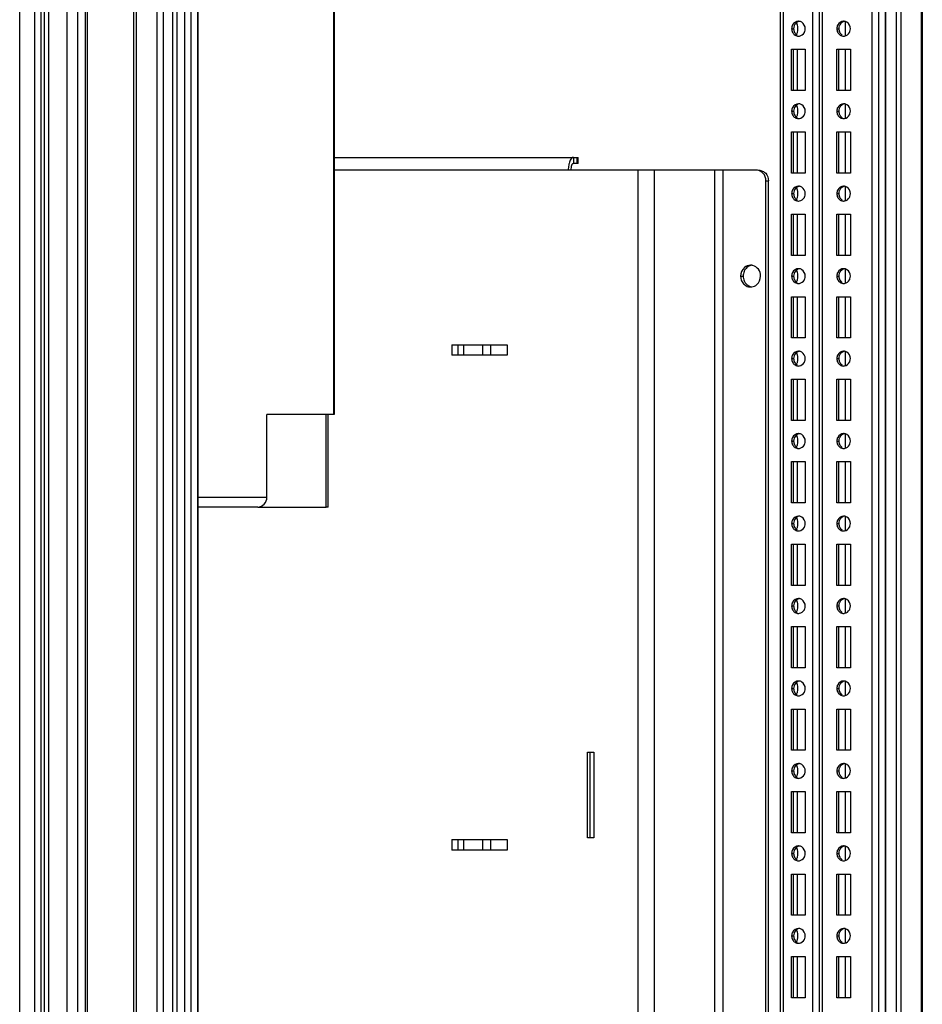
# Paper-space layout '177R0036_1_3' of a CAD drawing. Units: millimetres. Extents: x 0 to 841, y 0 to 594.
# Drawn here: x 255 to 310, y 380 to 440 of the extents above; entities that cross this region are included whole.
import ezdxf

# ---------------------------------------------------------------- set-up
doc = ezdxf.new("R2010")
doc.units = ezdxf.units.MM
doc.header["$LTSCALE"] = 46.255
doc.layers.get('0').update_dxf_attribs({"linetype": 'CONTINUOUS'})
for name, color, linetype in [('0004___ALL_AXES_PRT', 7, 'CONTINUOUS'), ('00_POST_01', 7, 'CONTINUOUS'), ('AXIS', 7, 'CONTINUOUS')]:
    doc.layers.add(name, color=color, linetype=linetype)

psp = doc.layouts.new('177R0036_1_3')

# ---------------------------------------------------------------- linework, layer by layer
at = {"color": 7, "linetype": 'CONTINUOUS'}
for p, q in [((308.121, 97.834), (308.121, 496.234)), ((273.97, 446.134), (273.97, 416.134)), ((274.02, 446.134), (274.02, 416.134)), ((305.017, 439.084), (305.017, 439.984)), ((301.88, 435.784), (301.88, 438.284)), ((302.118, 435.784), (302.118, 438.284)), ((304.616, 435.784), (304.616, 438.284)), ((305.017, 435.784), (305.017, 438.284)), ((305.017, 434.084), (305.017, 434.984)), ((301.88, 430.784), (301.88, 433.284)), ((302.118, 430.784), (302.118, 433.284)), ((304.616, 430.784), (304.616, 433.284)), ((305.017, 430.784), (305.017, 433.284)), ((288.522, 431.734), (288.522, 431.354)), ((288.762, 431.354), (288.762, 431.734)), ((288.816, 431.354), (288.816, 431.734)), ((288.816, 431.354), (288.522, 431.354)), ((300.203, 430.314), (300.356, 430.314)), ((300.356, 178.331), (300.356, 430.314)), ((305.017, 429.084), (305.017, 429.984)), ((301.88, 425.784), (301.88, 428.284)), ((302.118, 425.784), (302.118, 428.284)), ((304.616, 425.784), (304.616, 428.284)), ((305.017, 425.784), (305.017, 428.284)), ((305.017, 424.084), (305.017, 424.984)), ((301.88, 420.784), (301.88, 423.284)), ((302.118, 420.784), (302.118, 423.284)), ((304.616, 420.784), (304.616, 423.284)), ((305.017, 420.784), (305.017, 423.284)), ((305.017, 419.084), (305.017, 419.984)), ((301.88, 415.784), (301.88, 418.284)), ((302.118, 415.784), (302.118, 418.284)), ((304.616, 415.784), (304.616, 418.284)), ((305.017, 415.784), (305.017, 418.284)), ((269.943, 411.134), (269.943, 416.134)), ((274.02, 416.134), (269.943, 416.134)), ((273.661, 410.534), (273.661, 416.134)), ((305.017, 414.084), (305.017, 414.984)), ((301.88, 410.784), (301.88, 413.284)), ((302.118, 410.784), (302.118, 413.284)), ((304.616, 410.784), (304.616, 413.284)), ((305.017, 410.784), (305.017, 413.284)), ((265.776, 411.134), (269.943, 411.134)), ((269.393, 410.534), (265.776, 410.534)), ((273.661, 410.534), (273.54, 410.534)), ((305.017, 409.084), (305.017, 409.984)), ((301.88, 405.784), (301.88, 408.284)), ((302.118, 405.784), (302.118, 408.284)), ((304.616, 405.784), (304.616, 408.284)), ((305.017, 405.784), (305.017, 408.284)), ((305.017, 404.084), (305.017, 404.984)), ((301.759, 404.534), (301.88, 404.534)), ((304.496, 404.534), (304.616, 404.534)), ((301.88, 400.784), (301.88, 403.284)), ((302.118, 400.784), (302.118, 403.284)), ((304.616, 400.784), (304.616, 403.284)), ((305.017, 400.784), (305.017, 403.284)), ((305.017, 399.084), (305.017, 399.984)), ((301.759, 399.534), (301.88, 399.534)), ((304.496, 399.534), (304.616, 399.534)), ((301.88, 395.784), (301.88, 398.284)), ((302.118, 395.784), (302.118, 398.284)), ((304.616, 395.784), (304.616, 398.284)), ((305.017, 395.784), (305.017, 398.284)), ((289.542, 390.472), (289.542, 395.672)), ((305.017, 394.084), (305.017, 394.984)), ((301.759, 394.534), (301.88, 394.534)), ((304.496, 394.534), (304.616, 394.534)), ((301.88, 390.784), (301.88, 393.284)), ((302.118, 390.784), (302.118, 393.284)), ((304.616, 390.784), (304.616, 393.284)), ((305.017, 390.784), (305.017, 393.284)), ((305.017, 389.084), (305.017, 389.984)), ((301.759, 389.534), (301.88, 389.534)), ((304.496, 389.534), (304.616, 389.534)), ((301.88, 385.784), (301.88, 388.284)), ((302.118, 385.784), (302.118, 388.284)), ((304.616, 385.784), (304.616, 388.284)), ((305.017, 385.784), (305.017, 388.284)), ((301.759, 384.534), (301.88, 384.534)), ((304.496, 384.534), (304.616, 384.534)), ((305.017, 384.084), (305.017, 384.984)), ((301.88, 380.784), (301.88, 383.284)), ((302.118, 380.784), (302.118, 383.284)), ((304.616, 380.784), (304.616, 383.284)), ((305.017, 380.784), (305.017, 383.284))]:
    psp.add_line(p, q, dxfattribs=at)
at = {"color": 3, "linetype": 'CONTINUOUS'}
for p, q in [((308.396, 97.834), (308.396, 496.234)), ((309.639, 97.834), (309.639, 496.234)), ((309.681, 496.234), (309.681, 97.834)), ((307.044, 102.634), (307.044, 491.434)), ((307.445, 102.634), (307.445, 491.434)), ((307.47, 102.634), (307.47, 491.434)), ((301.076, 108.284), (301.076, 488.234)), ((301.256, 108.284), (301.256, 488.234)), ((303.051, 108.284), (303.051, 488.234)), ((303.446, 105.834), (303.446, 488.234)), ((303.626, 105.834), (303.626, 488.234)), ((306.649, 105.834), (306.649, 488.234)), ((301.759, 435.784), (301.759, 438.284)), ((301.759, 438.284), (302.584, 438.284)), ((302.584, 438.284), (302.584, 435.784)), ((304.496, 435.784), (304.496, 438.284)), ((304.496, 438.284), (305.32, 438.284)), ((305.32, 438.284), (305.32, 435.784)), ((302.584, 435.784), (301.759, 435.784)), ((305.32, 435.784), (304.496, 435.784)), ((301.759, 430.784), (301.759, 433.284)), ((301.759, 433.284), (302.584, 433.284)), ((302.584, 433.284), (302.584, 430.784)), ((304.496, 430.784), (304.496, 433.284)), ((304.496, 433.284), (305.32, 433.284)), ((305.32, 433.284), (305.32, 430.784)), ((274.02, 431.734), (288.816, 431.734)), ((288.217, 430.964), (274.02, 430.964)), ((299.617, 430.954), (288.217, 430.954)), ((292.449, 354.55), (292.449, 430.954)), ((293.45, 177.691), (293.45, 430.954)), ((297.083, 430.954), (297.083, 177.691)), ((297.583, 430.954), (297.583, 177.691)), ((302.584, 430.784), (301.759, 430.784)), ((305.32, 430.784), (304.496, 430.784)), ((300.203, 178.331), (300.203, 430.314)), ((301.759, 425.784), (301.759, 428.284)), ((301.759, 428.284), (302.584, 428.284)), ((302.584, 428.284), (302.584, 425.784)), ((304.496, 425.784), (304.496, 428.284)), ((304.496, 428.284), (305.32, 428.284)), ((305.32, 428.284), (305.32, 425.784)), ((302.584, 425.784), (301.759, 425.784)), ((305.32, 425.784), (304.496, 425.784)), ((301.759, 420.784), (301.759, 423.284)), ((301.759, 423.284), (302.584, 423.284)), ((302.584, 423.284), (302.584, 420.784)), ((304.496, 420.784), (304.496, 423.284)), ((304.496, 423.284), (305.32, 423.284)), ((305.32, 423.284), (305.32, 420.784)), ((281.157, 420.368), (281.157, 419.734)), ((281.157, 420.368), (284.503, 420.368)), ((281.544, 419.734), (281.544, 420.368)), ((281.874, 419.734), (281.874, 420.368)), ((283.037, 419.734), (283.037, 420.368)), ((283.513, 419.734), (283.513, 420.368)), ((284.503, 420.368), (284.503, 419.734)), ((302.584, 420.784), (301.759, 420.784)), ((305.32, 420.784), (304.496, 420.784)), ((284.503, 419.734), (281.157, 419.734)), ((301.759, 415.784), (301.759, 418.284)), ((301.759, 418.284), (302.584, 418.284)), ((302.584, 418.284), (302.584, 415.784)), ((304.496, 415.784), (304.496, 418.284)), ((304.496, 418.284), (305.32, 418.284)), ((305.32, 418.284), (305.32, 415.784)), ((273.54, 410.534), (273.54, 416.134)), ((302.584, 415.784), (301.759, 415.784)), ((305.32, 415.784), (304.496, 415.784)), ((301.759, 410.784), (301.759, 413.284)), ((301.759, 413.284), (302.584, 413.284)), ((302.584, 413.284), (302.584, 410.784)), ((304.496, 410.784), (304.496, 413.284)), ((304.496, 413.284), (305.32, 413.284)), ((305.32, 413.284), (305.32, 410.784)), ((302.584, 410.784), (301.759, 410.784)), ((305.32, 410.784), (304.496, 410.784)), ((269.393, 410.534), (273.54, 410.534)), ((301.759, 405.784), (301.759, 408.284)), ((301.759, 408.284), (302.584, 408.284)), ((302.584, 408.284), (302.584, 405.784)), ((304.496, 405.784), (304.496, 408.284)), ((304.496, 408.284), (305.32, 408.284)), ((305.32, 408.284), (305.32, 405.784)), ((302.584, 405.784), (301.759, 405.784)), ((305.32, 405.784), (304.496, 405.784)), ((301.759, 400.784), (301.759, 403.284)), ((301.759, 403.284), (302.584, 403.284)), ((302.584, 403.284), (302.584, 400.784)), ((304.496, 400.784), (304.496, 403.284)), ((304.496, 403.284), (305.32, 403.284)), ((305.32, 403.284), (305.32, 400.784)), ((302.584, 400.784), (301.759, 400.784)), ((305.32, 400.784), (304.496, 400.784)), ((301.759, 395.784), (301.759, 398.284)), ((301.759, 398.284), (302.584, 398.284)), ((302.584, 398.284), (302.584, 395.784)), ((304.496, 395.784), (304.496, 398.284)), ((304.496, 398.284), (305.32, 398.284)), ((305.32, 398.284), (305.32, 395.784)), ((289.39, 390.472), (289.39, 395.672)), ((289.39, 395.672), (289.756, 395.672)), ((289.756, 395.672), (289.756, 390.472)), ((302.584, 395.784), (301.759, 395.784)), ((305.32, 395.784), (304.496, 395.784)), ((301.759, 390.784), (301.759, 393.284)), ((301.759, 393.284), (302.584, 393.284)), ((302.584, 393.284), (302.584, 390.784)), ((304.496, 390.784), (304.496, 393.284)), ((304.496, 393.284), (305.32, 393.284)), ((305.32, 393.284), (305.32, 390.784)), ((289.756, 390.472), (289.39, 390.472)), ((302.584, 390.784), (301.759, 390.784)), ((305.32, 390.784), (304.496, 390.784)), ((281.157, 390.368), (281.157, 389.734)), ((281.157, 390.368), (284.503, 390.368)), ((281.544, 389.734), (281.544, 390.368)), ((281.874, 389.734), (281.874, 390.368)), ((283.037, 389.734), (283.037, 390.368)), ((283.513, 389.734), (283.513, 390.368)), ((284.503, 390.368), (284.503, 389.734)), ((284.503, 389.734), (281.157, 389.734)), ((301.759, 385.784), (301.759, 388.284)), ((301.759, 388.284), (302.584, 388.284)), ((302.584, 388.284), (302.584, 385.784)), ((304.496, 385.784), (304.496, 388.284)), ((304.496, 388.284), (305.32, 388.284)), ((305.32, 388.284), (305.32, 385.784)), ((302.584, 385.784), (301.759, 385.784)), ((305.32, 385.784), (304.496, 385.784)), ((301.759, 380.784), (301.759, 383.284)), ((301.759, 383.284), (302.584, 383.284)), ((302.584, 383.284), (302.584, 380.784)), ((304.496, 380.784), (304.496, 383.284)), ((304.496, 383.284), (305.32, 383.284)), ((305.32, 383.284), (305.32, 380.784)), ((302.584, 380.784), (301.759, 380.784)), ((305.32, 380.784), (304.496, 380.784))]:
    psp.add_line(p, q, dxfattribs=at)
for centre, radius, start, end in [((289.682, 431.025), 1.462, 166.70582, 170.5412), ((299.614, 430.402), 0.553, 65.70797, 74.13519), ((302.172, 404.609), 0.375, 80.47546, 89.96887), ((302.17, 404.597), 0.387, 72.44933, 80.48772), ((302.167, 404.589), 0.396, 57.80642, 72.4413), ((304.908, 404.609), 0.375, 80.47546, 89.96887), ((304.906, 404.597), 0.387, 72.44933, 80.48772), ((304.903, 404.589), 0.396, 57.80642, 72.4413), ((302.116, 404.527), 0.467, 332.25249, 339.97417), ((304.852, 404.527), 0.467, 332.25249, 339.97417), ((302.172, 404.459), 0.375, 270.03113, 279.52454), ((304.908, 404.459), 0.375, 270.03113, 279.52454), ((302.172, 399.609), 0.375, 80.47546, 89.96887), ((302.17, 399.597), 0.387, 72.44933, 80.48772), ((302.167, 399.589), 0.396, 57.80642, 72.4413), ((304.908, 399.609), 0.375, 80.47546, 89.96887), ((304.906, 399.597), 0.387, 72.44933, 80.48772), ((304.903, 399.589), 0.396, 57.80642, 72.4413), ((302.116, 399.527), 0.467, 332.25249, 339.97417), ((304.852, 399.527), 0.467, 332.25249, 339.97417), ((302.172, 399.459), 0.375, 270.03113, 279.52454), ((304.908, 399.459), 0.375, 270.03113, 279.52454), ((302.172, 394.609), 0.375, 80.47546, 89.96887), ((302.17, 394.597), 0.387, 72.44933, 80.48772), ((302.167, 394.589), 0.396, 57.80642, 72.4413), ((304.908, 394.609), 0.375, 80.47546, 89.96887), ((304.906, 394.597), 0.387, 72.44933, 80.48772), ((304.903, 394.589), 0.396, 57.80642, 72.4413), ((302.172, 394.459), 0.375, 270.03113, 279.52454), ((302.116, 394.527), 0.467, 332.25249, 339.97417), ((304.908, 394.459), 0.375, 270.03113, 279.52454), ((304.852, 394.527), 0.467, 332.25249, 339.97417), ((302.172, 389.609), 0.375, 80.47546, 89.96887), ((302.17, 389.597), 0.387, 72.44933, 80.48772), ((302.167, 389.589), 0.396, 57.80642, 72.4413), ((304.908, 389.609), 0.375, 80.47546, 89.96887), ((304.906, 389.597), 0.387, 72.44933, 80.48772), ((304.903, 389.589), 0.396, 57.80642, 72.4413), ((302.116, 389.527), 0.467, 332.25249, 339.97417), ((304.852, 389.527), 0.467, 332.25249, 339.97417), ((302.172, 389.459), 0.375, 270.03113, 279.52454), ((304.908, 389.459), 0.375, 270.03113, 279.52454), ((302.172, 384.609), 0.375, 80.47546, 89.96887), ((302.17, 384.597), 0.387, 72.44933, 80.48772), ((302.167, 384.589), 0.396, 57.80642, 72.4413), ((304.908, 384.609), 0.375, 80.47546, 89.96887), ((304.906, 384.597), 0.387, 72.44933, 80.48772), ((304.903, 384.589), 0.396, 57.80642, 72.4413), ((302.172, 384.459), 0.375, 270.03113, 279.52454), ((302.116, 384.527), 0.467, 332.25249, 339.97417), ((304.908, 384.459), 0.375, 270.03113, 279.52454), ((304.852, 384.527), 0.467, 332.25249, 339.97417)]:
    psp.add_arc(centre, radius, start, end, dxfattribs=at)
at = {"color": 7, "linetype": 'CONTINUOUS'}
for centre in [(302.348, 404.542), (305.085, 404.542), (302.348, 399.542), (305.085, 399.542), (302.348, 394.542), (305.085, 394.542), (302.348, 389.542), (305.085, 389.542), (302.348, 384.542), (305.085, 384.542)]:
    psp.add_arc(centre, 0.467, 152.25249, 159.97417, dxfattribs=at)
at = {"color": 3, "linetype": 'CONTINUOUS'}
psp.add_open_spline([(288.522, 431.734), (288.501, 431.734), (288.394, 431.703), (288.338, 431.592), (288.306, 431.512)], degree=3, knots=[0, 0, 0, 0, 0.190256, 1, 1, 1, 1], dxfattribs=at)
for points in [[(288.24, 431.265), (288.223, 431.163), (288.215, 431.058), (288.215, 430.954)], [(288.306, 431.512), (288.287, 431.463), (288.272, 431.412), (288.259, 431.361)], [(299.765, 430.933), (299.717, 430.947), (299.667, 430.954), (299.617, 430.954)], [(300.159, 430.559), (300.103, 430.706), (299.984, 430.841), (299.841, 430.906)], [(300.203, 430.314), (300.203, 430.397), (300.188, 430.482), (300.159, 430.559)], [(301.815, 404.759), (301.779, 404.691), (301.759, 404.612), (301.759, 404.534)], [(302.172, 404.984), (302.031, 404.984), (301.88, 404.884), (301.815, 404.759)], [(302.584, 404.534), (302.584, 404.681), (302.502, 404.846), (302.378, 404.924)], [(304.551, 404.759), (304.515, 404.691), (304.496, 404.612), (304.496, 404.534)], [(304.908, 404.984), (304.767, 404.984), (304.617, 404.884), (304.551, 404.759)], [(305.32, 404.534), (305.32, 404.681), (305.239, 404.846), (305.114, 404.924)], [(301.759, 404.534), (301.759, 404.457), (301.779, 404.378), (301.815, 404.309)], [(301.815, 404.309), (301.849, 404.243), (301.903, 404.184), (301.966, 404.145)], [(301.966, 404.145), (302.026, 404.106), (302.1, 404.084), (302.172, 404.084)], [(302.234, 404.089), (302.355, 404.11), (302.472, 404.201), (302.529, 404.309)], [(302.554, 404.367), (302.574, 404.42), (302.584, 404.478), (302.584, 404.534)], [(304.496, 404.534), (304.496, 404.457), (304.515, 404.378), (304.551, 404.309)], [(304.551, 404.309), (304.586, 404.243), (304.639, 404.184), (304.702, 404.145)], [(304.702, 404.145), (304.763, 404.106), (304.837, 404.084), (304.908, 404.084)], [(304.97, 404.089), (305.091, 404.11), (305.208, 404.201), (305.265, 404.309)], [(305.291, 404.367), (305.31, 404.42), (305.32, 404.478), (305.32, 404.534)], [(302.172, 399.984), (302.031, 399.984), (301.88, 399.884), (301.815, 399.759)], [(304.908, 399.984), (304.767, 399.984), (304.617, 399.884), (304.551, 399.759)], [(301.815, 399.759), (301.779, 399.691), (301.759, 399.612), (301.759, 399.534)], [(301.759, 399.534), (301.759, 399.457), (301.779, 399.378), (301.815, 399.309)], [(302.584, 399.534), (302.584, 399.681), (302.502, 399.846), (302.378, 399.924)], [(302.554, 399.367), (302.574, 399.42), (302.584, 399.478), (302.584, 399.534)], [(304.551, 399.759), (304.515, 399.691), (304.496, 399.612), (304.496, 399.534)], [(304.496, 399.534), (304.496, 399.457), (304.515, 399.378), (304.551, 399.309)], [(305.32, 399.534), (305.32, 399.681), (305.239, 399.846), (305.114, 399.924)], [(305.291, 399.367), (305.31, 399.42), (305.32, 399.478), (305.32, 399.534)], [(301.815, 399.309), (301.849, 399.243), (301.903, 399.184), (301.966, 399.145)], [(301.966, 399.145), (302.026, 399.106), (302.1, 399.084), (302.172, 399.084)], [(302.234, 399.089), (302.355, 399.11), (302.472, 399.201), (302.529, 399.309)], [(304.551, 399.309), (304.586, 399.243), (304.639, 399.184), (304.702, 399.145)], [(304.702, 399.145), (304.763, 399.106), (304.837, 399.084), (304.908, 399.084)], [(304.97, 399.089), (305.091, 399.11), (305.208, 399.201), (305.265, 399.309)], [(301.815, 394.759), (301.779, 394.691), (301.759, 394.612), (301.759, 394.534)], [(302.172, 394.984), (302.031, 394.984), (301.88, 394.884), (301.815, 394.759)], [(302.584, 394.534), (302.584, 394.681), (302.502, 394.846), (302.378, 394.924)], [(304.551, 394.759), (304.515, 394.691), (304.496, 394.612), (304.496, 394.534)], [(304.908, 394.984), (304.767, 394.984), (304.617, 394.884), (304.551, 394.759)], [(305.32, 394.534), (305.32, 394.681), (305.239, 394.846), (305.114, 394.924)], [(301.759, 394.534), (301.759, 394.457), (301.779, 394.378), (301.815, 394.309)], [(301.815, 394.309), (301.849, 394.243), (301.903, 394.184), (301.966, 394.145)], [(301.966, 394.145), (302.026, 394.106), (302.1, 394.084), (302.172, 394.084)], [(302.234, 394.089), (302.355, 394.11), (302.472, 394.201), (302.529, 394.309)], [(302.554, 394.367), (302.574, 394.42), (302.584, 394.478), (302.584, 394.534)], [(304.496, 394.534), (304.496, 394.457), (304.515, 394.378), (304.551, 394.309)], [(304.551, 394.309), (304.586, 394.243), (304.639, 394.184), (304.702, 394.145)], [(304.702, 394.145), (304.763, 394.106), (304.837, 394.084), (304.908, 394.084)], [(304.97, 394.089), (305.091, 394.11), (305.208, 394.201), (305.265, 394.309)], [(305.291, 394.367), (305.31, 394.42), (305.32, 394.478), (305.32, 394.534)], [(302.172, 389.984), (302.031, 389.984), (301.88, 389.884), (301.815, 389.759)], [(302.584, 389.534), (302.584, 389.681), (302.502, 389.846), (302.378, 389.924)], [(304.908, 389.984), (304.767, 389.984), (304.617, 389.884), (304.551, 389.759)], [(305.32, 389.534), (305.32, 389.681), (305.239, 389.846), (305.114, 389.924)], [(301.815, 389.759), (301.779, 389.691), (301.759, 389.612), (301.759, 389.534)], [(301.759, 389.534), (301.759, 389.457), (301.779, 389.378), (301.815, 389.309)], [(301.815, 389.309), (301.849, 389.243), (301.903, 389.184), (301.966, 389.145)], [(302.234, 389.089), (302.355, 389.11), (302.472, 389.201), (302.529, 389.309)], [(302.554, 389.367), (302.574, 389.42), (302.584, 389.478), (302.584, 389.534)], [(304.551, 389.759), (304.515, 389.691), (304.496, 389.612), (304.496, 389.534)], [(304.496, 389.534), (304.496, 389.457), (304.515, 389.378), (304.551, 389.309)], [(304.551, 389.309), (304.586, 389.243), (304.639, 389.184), (304.702, 389.145)], [(304.97, 389.089), (305.091, 389.11), (305.208, 389.201), (305.265, 389.309)], [(305.291, 389.367), (305.31, 389.42), (305.32, 389.478), (305.32, 389.534)], [(301.966, 389.145), (302.026, 389.106), (302.1, 389.084), (302.172, 389.084)], [(304.702, 389.145), (304.763, 389.106), (304.837, 389.084), (304.908, 389.084)], [(301.815, 384.759), (301.779, 384.691), (301.759, 384.612), (301.759, 384.534)], [(301.759, 384.534), (301.759, 384.457), (301.779, 384.378), (301.815, 384.309)], [(302.172, 384.984), (302.031, 384.984), (301.88, 384.884), (301.815, 384.759)], [(302.584, 384.534), (302.584, 384.681), (302.502, 384.846), (302.378, 384.924)], [(302.554, 384.367), (302.574, 384.42), (302.584, 384.478), (302.584, 384.534)], [(304.551, 384.759), (304.515, 384.691), (304.496, 384.612), (304.496, 384.534)], [(304.496, 384.534), (304.496, 384.457), (304.515, 384.378), (304.551, 384.309)], [(304.908, 384.984), (304.767, 384.984), (304.617, 384.884), (304.551, 384.759)], [(305.32, 384.534), (305.32, 384.681), (305.239, 384.846), (305.114, 384.924)], [(305.291, 384.367), (305.31, 384.42), (305.32, 384.478), (305.32, 384.534)], [(301.815, 384.309), (301.849, 384.243), (301.903, 384.184), (301.966, 384.145)], [(301.966, 384.145), (302.026, 384.106), (302.1, 384.084), (302.172, 384.084)], [(302.234, 384.089), (302.355, 384.11), (302.472, 384.201), (302.529, 384.309)], [(304.551, 384.309), (304.586, 384.243), (304.639, 384.184), (304.702, 384.145)], [(304.702, 384.145), (304.763, 384.106), (304.837, 384.084), (304.908, 384.084)], [(304.97, 384.089), (305.091, 384.11), (305.208, 384.201), (305.265, 384.309)]]:
    psp.add_open_spline(points, degree=3, dxfattribs=at)
at = {"color": 7, "linetype": 'CONTINUOUS'}
for points in [[(288.381, 431.12), (288.372, 431.065), (288.368, 431.01), (288.368, 430.954)], [(299.769, 430.954), (299.846, 430.954), (299.924, 430.937), (299.994, 430.906)], [(299.994, 430.906), (300.065, 430.873), (300.131, 430.825), (300.184, 430.767)], [(300.184, 430.767), (300.293, 430.648), (300.356, 430.476), (300.356, 430.314)], [(302.23, 404.979), (302.109, 404.959), (301.992, 404.868), (301.935, 404.759)], [(304.967, 404.979), (304.846, 404.959), (304.729, 404.868), (304.671, 404.759)], [(301.91, 404.702), (301.89, 404.649), (301.88, 404.591), (301.88, 404.534)], [(301.88, 404.534), (301.88, 404.457), (301.899, 404.378), (301.935, 404.309)], [(301.935, 404.309), (301.97, 404.243), (302.023, 404.184), (302.086, 404.145)], [(304.646, 404.702), (304.626, 404.649), (304.616, 404.591), (304.616, 404.534)], [(304.616, 404.534), (304.616, 404.457), (304.635, 404.378), (304.671, 404.309)], [(304.671, 404.309), (304.706, 404.243), (304.759, 404.184), (304.822, 404.145)], [(302.23, 399.979), (302.109, 399.959), (301.992, 399.868), (301.935, 399.759)], [(304.967, 399.979), (304.846, 399.959), (304.729, 399.868), (304.671, 399.759)], [(301.91, 399.702), (301.89, 399.649), (301.88, 399.591), (301.88, 399.534)], [(301.88, 399.534), (301.88, 399.457), (301.899, 399.378), (301.935, 399.309)], [(304.646, 399.702), (304.626, 399.649), (304.616, 399.591), (304.616, 399.534)], [(304.616, 399.534), (304.616, 399.457), (304.635, 399.378), (304.671, 399.309)], [(301.935, 399.309), (301.97, 399.243), (302.023, 399.184), (302.086, 399.145)], [(304.671, 399.309), (304.706, 399.243), (304.759, 399.184), (304.822, 399.145)], [(301.91, 394.702), (301.89, 394.649), (301.88, 394.591), (301.88, 394.534)], [(302.23, 394.979), (302.109, 394.959), (301.992, 394.868), (301.935, 394.759)], [(304.646, 394.702), (304.626, 394.649), (304.616, 394.591), (304.616, 394.534)], [(304.967, 394.979), (304.846, 394.959), (304.729, 394.868), (304.671, 394.759)], [(301.88, 394.534), (301.88, 394.457), (301.899, 394.378), (301.935, 394.309)], [(301.935, 394.309), (301.97, 394.243), (302.023, 394.184), (302.086, 394.145)], [(304.616, 394.534), (304.616, 394.457), (304.635, 394.378), (304.671, 394.309)], [(304.671, 394.309), (304.706, 394.243), (304.759, 394.184), (304.822, 394.145)], [(302.23, 389.979), (302.109, 389.959), (301.992, 389.868), (301.935, 389.759)], [(304.967, 389.979), (304.846, 389.959), (304.729, 389.868), (304.671, 389.759)], [(301.91, 389.702), (301.89, 389.649), (301.88, 389.591), (301.88, 389.534)], [(301.88, 389.534), (301.88, 389.457), (301.899, 389.378), (301.935, 389.309)], [(301.935, 389.309), (301.97, 389.243), (302.023, 389.184), (302.086, 389.145)], [(304.646, 389.702), (304.626, 389.649), (304.616, 389.591), (304.616, 389.534)], [(304.616, 389.534), (304.616, 389.457), (304.635, 389.378), (304.671, 389.309)], [(304.671, 389.309), (304.706, 389.243), (304.759, 389.184), (304.822, 389.145)], [(301.91, 384.702), (301.89, 384.649), (301.88, 384.591), (301.88, 384.534)], [(301.88, 384.534), (301.88, 384.457), (301.899, 384.378), (301.935, 384.309)], [(302.23, 384.979), (302.109, 384.959), (301.992, 384.868), (301.935, 384.759)], [(304.646, 384.702), (304.626, 384.649), (304.616, 384.591), (304.616, 384.534)], [(304.616, 384.534), (304.616, 384.457), (304.635, 384.378), (304.671, 384.309)], [(304.967, 384.979), (304.846, 384.959), (304.729, 384.868), (304.671, 384.759)], [(301.935, 384.309), (301.97, 384.243), (302.023, 384.184), (302.086, 384.145)], [(304.671, 384.309), (304.706, 384.243), (304.759, 384.184), (304.822, 384.145)]]:
    psp.add_open_spline(points, degree=3, dxfattribs=at)
for points, knots in [([(288.522, 431.354), (288.506, 431.354), (288.414, 431.31), (288.394, 431.198), (288.381, 431.12)], [0, 0, 0, 0, 0.164923, 1, 1, 1, 1]), ([(269.393, 410.534), (269.536, 410.534), (269.838, 410.675), (269.943, 410.983), (269.943, 411.134)], [0, 0, 0, 0, 0.484538, 1, 1, 1, 1]), ([(302.048, 404.889), (302.067, 404.851), (302.128, 404.664), (302.128, 404.459), (302.093, 404.309)], [0, 0, 0, 0, 0.216065, 1, 1, 1, 1]), ([(302.093, 404.309), (302.088, 404.286), (302.075, 404.241), (302.058, 404.199), (302.048, 404.18)], [0, 0, 0, 0, 0.530998, 1, 1, 1, 1]), ([(302.048, 399.889), (302.067, 399.851), (302.128, 399.664), (302.128, 399.459), (302.093, 399.309)], [0, 0, 0, 0, 0.216065, 1, 1, 1, 1]), ([(302.093, 399.309), (302.088, 399.286), (302.075, 399.241), (302.058, 399.199), (302.048, 399.18)], [0, 0, 0, 0, 0.530998, 1, 1, 1, 1]), ([(302.048, 394.889), (302.067, 394.851), (302.128, 394.664), (302.128, 394.459), (302.093, 394.309)], [0, 0, 0, 0, 0.216065, 1, 1, 1, 1]), ([(302.093, 394.309), (302.088, 394.286), (302.075, 394.241), (302.058, 394.199), (302.048, 394.18)], [0, 0, 0, 0, 0.530998, 1, 1, 1, 1]), ([(302.048, 389.889), (302.067, 389.851), (302.128, 389.664), (302.128, 389.459), (302.093, 389.309)], [0, 0, 0, 0, 0.216065, 1, 1, 1, 1]), ([(302.093, 389.309), (302.088, 389.286), (302.075, 389.241), (302.058, 389.199), (302.048, 389.18)], [0, 0, 0, 0, 0.530998, 1, 1, 1, 1]), ([(302.048, 384.889), (302.067, 384.851), (302.128, 384.664), (302.128, 384.459), (302.093, 384.309)], [0, 0, 0, 0, 0.216065, 1, 1, 1, 1]), ([(302.093, 384.309), (302.088, 384.286), (302.075, 384.241), (302.058, 384.199), (302.048, 384.18)], [0, 0, 0, 0, 0.530998, 1, 1, 1, 1])]:
    psp.add_open_spline(points, degree=3, knots=knots, dxfattribs=at)
at = {"layer": '0004___ALL_AXES_PRT', "color": 7, "linetype": 'CONTINUOUS'}
psp.add_line((298.665, 424.534), (298.817, 424.534), dxfattribs=at)
at = {"layer": '0004___ALL_AXES_PRT', "color": 3, "linetype": 'CONTINUOUS'}
for centre, radius, start, end in [((299.269, 424.637), 0.558, 82.09967, 90.00202), ((299.27, 424.64), 0.554, 76.00221, 82.10007), ((299.27, 424.432), 0.558, 256.03811, 269.98796), ((299.269, 424.432), 0.558, 269.99798, 277.90033)]:
    psp.add_arc(centre, radius, start, end, dxfattribs=at)
for points in [[(298.892, 425.05), (298.751, 424.927), (298.665, 424.722), (298.665, 424.534)], [(299.269, 425.194), (299.135, 425.194), (298.994, 425.139), (298.892, 425.05)], [(298.665, 424.534), (298.665, 424.437), (298.685, 424.337), (298.725, 424.248)], [(299.646, 424.018), (299.788, 424.142), (299.874, 424.346), (299.874, 424.534)], [(298.725, 424.248), (298.763, 424.161), (298.821, 424.08), (298.892, 424.018)], [(298.892, 424.018), (298.961, 423.958), (299.046, 423.913), (299.135, 423.891)], [(299.346, 423.88), (299.455, 423.895), (299.563, 423.946), (299.646, 424.018)]]:
    psp.add_open_spline(points, degree=3, dxfattribs=at)
at = {"layer": '0004___ALL_AXES_PRT', "color": 7, "linetype": 'CONTINUOUS'}
for points in [[(299.045, 425.05), (298.973, 424.988), (298.915, 424.907), (298.877, 424.821)], [(299.287, 425.178), (299.199, 425.156), (299.114, 425.11), (299.045, 425.05)], [(298.877, 424.821), (298.838, 424.731), (298.817, 424.632), (298.817, 424.534)], [(298.817, 424.534), (298.817, 424.437), (298.838, 424.337), (298.877, 424.248)], [(298.877, 424.248), (298.95, 424.082), (299.111, 423.935), (299.287, 423.891)]]:
    psp.add_open_spline(points, degree=3, dxfattribs=at)
at = {"layer": '0004___ALL_AXES_PRT', "color": 3, "linetype": 'CONTINUOUS'}
psp.add_open_spline([(299.874, 424.534), (299.874, 424.678), (299.788, 424.968), (299.537, 425.145), (299.404, 425.178)], degree=3, knots=[0, 0, 0, 0, 0.513176, 1, 1, 1, 1], dxfattribs=at)
at = {"layer": '00_POST_01', "color": 3, "linetype": 'CONTINUOUS'}
for p, q in [((254.951, 102.634), (254.951, 491.434)), ((255.867, 102.634), (255.867, 491.434)), ((256.263, 102.634), (256.263, 491.434)), ((256.463, 102.634), (256.463, 491.434)), ((256.726, 102.634), (256.726, 491.434)), ((257.826, 102.634), (257.826, 491.434)), ((263.277, 102.634), (263.277, 491.434)), ((263.672, 102.634), (263.672, 491.434)), ((264.233, 102.634), (264.233, 491.434)), ((264.497, 102.634), (264.497, 491.434)), ((264.955, 102.634), (264.955, 491.434)), ((265.35, 102.634), (265.35, 491.434)), ((265.751, 102.634), (265.751, 491.434)), ((265.776, 102.634), (265.776, 491.434)), ((261.881, 363.822), (261.881, 474.647)), ((262.034, 363.789), (262.034, 474.679)), ((258.484, 366.734), (258.484, 471.734)), ((258.948, 366.734), (258.948, 471.734)), ((259.059, 366.734), (259.059, 471.734))]:
    psp.add_line(p, q, dxfattribs=at)
at = {"layer": 'AXIS', "color": 7, "linetype": 'CONTINUOUS'}
for p, q in [((301.759, 439.534), (301.88, 439.534)), ((304.496, 439.534), (304.616, 439.534)), ((301.759, 434.534), (301.88, 434.534)), ((304.496, 434.534), (304.616, 434.534)), ((301.759, 429.534), (301.88, 429.534)), ((304.496, 429.534), (304.616, 429.534)), ((301.759, 424.534), (301.88, 424.534)), ((304.496, 424.534), (304.616, 424.534)), ((301.759, 419.534), (301.88, 419.534)), ((304.496, 419.534), (304.616, 419.534)), ((301.759, 414.534), (301.88, 414.534)), ((304.496, 414.534), (304.616, 414.534)), ((301.759, 409.534), (301.88, 409.534)), ((304.496, 409.534), (304.616, 409.534))]:
    psp.add_line(p, q, dxfattribs=at)
at = {"layer": 'AXIS', "color": 3, "linetype": 'CONTINUOUS'}
for centre, radius, start, end in [((302.172, 439.609), 0.375, 80.47546, 89.96887), ((302.17, 439.597), 0.387, 72.44933, 80.48772), ((302.167, 439.589), 0.396, 57.80642, 72.4413), ((304.908, 439.609), 0.375, 80.47546, 89.96887), ((304.906, 439.597), 0.387, 72.44933, 80.48772), ((304.903, 439.589), 0.396, 57.80642, 72.4413), ((302.116, 439.527), 0.467, 332.25249, 339.97417), ((304.852, 439.527), 0.467, 332.25249, 339.97417), ((302.172, 439.459), 0.375, 270.03113, 279.52454), ((304.908, 439.459), 0.375, 270.03113, 279.52454), ((302.172, 434.609), 0.375, 80.47546, 89.96887), ((302.17, 434.597), 0.387, 72.44933, 80.48772), ((302.167, 434.589), 0.396, 57.80642, 72.4413), ((304.908, 434.609), 0.375, 80.47546, 89.96887), ((304.906, 434.597), 0.387, 72.44933, 80.48772), ((304.903, 434.589), 0.396, 57.80642, 72.4413), ((302.172, 434.459), 0.375, 270.03113, 279.52454), ((302.116, 434.527), 0.467, 332.25249, 339.97417), ((304.908, 434.459), 0.375, 270.03113, 279.52454), ((304.852, 434.527), 0.467, 332.25249, 339.97417), ((302.172, 429.609), 0.375, 80.47546, 89.96887), ((302.17, 429.597), 0.387, 72.44933, 80.48772), ((302.167, 429.589), 0.396, 57.80642, 72.4413), ((304.908, 429.609), 0.375, 80.47546, 89.96887), ((304.906, 429.597), 0.387, 72.44933, 80.48772), ((304.903, 429.589), 0.396, 57.80642, 72.4413), ((302.116, 429.527), 0.467, 332.25249, 339.97417), ((304.852, 429.527), 0.467, 332.25249, 339.97417), ((302.172, 429.459), 0.375, 270.03113, 279.52454), ((304.908, 429.459), 0.375, 270.03113, 279.52454), ((302.172, 424.609), 0.375, 80.47546, 89.96887), ((302.17, 424.597), 0.387, 72.44933, 80.48772), ((302.167, 424.589), 0.396, 57.80642, 72.4413), ((304.908, 424.609), 0.375, 80.47546, 89.96887), ((304.906, 424.597), 0.387, 72.44933, 80.48772), ((304.903, 424.589), 0.396, 57.80642, 72.4413), ((302.172, 424.459), 0.375, 270.03113, 279.52454), ((302.116, 424.527), 0.467, 332.25249, 339.97417), ((304.908, 424.459), 0.375, 270.03113, 279.52454), ((304.852, 424.527), 0.467, 332.25249, 339.97417), ((302.172, 419.609), 0.375, 80.47546, 89.96887), ((302.17, 419.597), 0.387, 72.44933, 80.48772), ((302.167, 419.589), 0.396, 57.80642, 72.4413), ((304.908, 419.609), 0.375, 80.47546, 89.96887), ((304.906, 419.597), 0.387, 72.44933, 80.48772), ((304.903, 419.589), 0.396, 57.80642, 72.4413), ((302.172, 419.459), 0.375, 270.03113, 279.52454), ((302.116, 419.527), 0.467, 332.25249, 339.97417), ((304.908, 419.459), 0.375, 270.03113, 279.52454), ((304.852, 419.527), 0.467, 332.25249, 339.97417), ((302.172, 414.609), 0.375, 80.47546, 89.96887), ((302.17, 414.597), 0.387, 72.44933, 80.48772), ((302.167, 414.589), 0.396, 57.80642, 72.4413), ((304.908, 414.609), 0.375, 80.47546, 89.96887), ((304.906, 414.597), 0.387, 72.44933, 80.48772), ((304.903, 414.589), 0.396, 57.80642, 72.4413), ((302.116, 414.527), 0.467, 332.25249, 339.97417), ((304.852, 414.527), 0.467, 332.25249, 339.97417), ((302.172, 414.459), 0.375, 270.03113, 279.52454), ((304.908, 414.459), 0.375, 270.03113, 279.52454), ((302.172, 409.609), 0.375, 80.47546, 89.96887), ((302.17, 409.597), 0.387, 72.44933, 80.48772), ((302.167, 409.589), 0.396, 57.80642, 72.4413), ((304.908, 409.609), 0.375, 80.47546, 89.96887), ((304.906, 409.597), 0.387, 72.44933, 80.48772), ((304.903, 409.589), 0.396, 57.80642, 72.4413), ((302.172, 409.459), 0.375, 270.03113, 279.52454), ((302.116, 409.527), 0.467, 332.25249, 339.97417), ((304.908, 409.459), 0.375, 270.03113, 279.52454), ((304.852, 409.527), 0.467, 332.25249, 339.97417)]:
    psp.add_arc(centre, radius, start, end, dxfattribs=at)
at = {"layer": 'AXIS', "color": 7, "linetype": 'CONTINUOUS'}
for centre in [(302.348, 439.542), (305.085, 439.542), (302.348, 434.542), (305.085, 434.542), (302.348, 429.542), (305.085, 429.542), (302.348, 424.542), (305.085, 424.542), (302.348, 419.542), (305.085, 419.542), (302.348, 414.542), (305.085, 414.542), (302.348, 409.542), (305.085, 409.542)]:
    psp.add_arc(centre, 0.467, 152.25249, 159.97417, dxfattribs=at)
at = {"layer": 'AXIS', "color": 3, "linetype": 'CONTINUOUS'}
for points in [[(302.172, 439.984), (302.031, 439.984), (301.88, 439.884), (301.815, 439.759)], [(304.908, 439.984), (304.767, 439.984), (304.617, 439.884), (304.551, 439.759)], [(301.815, 439.759), (301.779, 439.691), (301.759, 439.612), (301.759, 439.534)], [(301.759, 439.534), (301.759, 439.457), (301.779, 439.378), (301.815, 439.309)], [(302.584, 439.534), (302.584, 439.681), (302.502, 439.846), (302.378, 439.924)], [(302.554, 439.367), (302.574, 439.42), (302.584, 439.478), (302.584, 439.534)], [(304.551, 439.759), (304.515, 439.691), (304.496, 439.612), (304.496, 439.534)], [(304.496, 439.534), (304.496, 439.457), (304.515, 439.378), (304.551, 439.309)], [(305.32, 439.534), (305.32, 439.681), (305.239, 439.846), (305.114, 439.924)], [(305.291, 439.367), (305.31, 439.42), (305.32, 439.478), (305.32, 439.534)], [(301.815, 439.309), (301.849, 439.243), (301.903, 439.184), (301.966, 439.145)], [(301.966, 439.145), (302.026, 439.106), (302.1, 439.084), (302.172, 439.084)], [(302.234, 439.089), (302.355, 439.11), (302.472, 439.201), (302.529, 439.309)], [(304.551, 439.309), (304.586, 439.243), (304.639, 439.184), (304.702, 439.145)], [(304.702, 439.145), (304.763, 439.106), (304.837, 439.084), (304.908, 439.084)], [(304.97, 439.089), (305.091, 439.11), (305.208, 439.201), (305.265, 439.309)], [(301.815, 434.759), (301.779, 434.691), (301.759, 434.612), (301.759, 434.534)], [(302.172, 434.984), (302.031, 434.984), (301.88, 434.884), (301.815, 434.759)], [(302.584, 434.534), (302.584, 434.681), (302.502, 434.846), (302.378, 434.924)], [(304.551, 434.759), (304.515, 434.691), (304.496, 434.612), (304.496, 434.534)], [(304.908, 434.984), (304.767, 434.984), (304.617, 434.884), (304.551, 434.759)], [(305.32, 434.534), (305.32, 434.681), (305.239, 434.846), (305.114, 434.924)], [(301.759, 434.534), (301.759, 434.457), (301.779, 434.378), (301.815, 434.309)], [(301.815, 434.309), (301.849, 434.243), (301.903, 434.184), (301.966, 434.145)], [(301.966, 434.145), (302.026, 434.106), (302.1, 434.084), (302.172, 434.084)], [(302.234, 434.089), (302.355, 434.11), (302.472, 434.201), (302.529, 434.309)], [(302.554, 434.367), (302.574, 434.42), (302.584, 434.478), (302.584, 434.534)], [(304.496, 434.534), (304.496, 434.457), (304.515, 434.378), (304.551, 434.309)], [(304.551, 434.309), (304.586, 434.243), (304.639, 434.184), (304.702, 434.145)], [(304.702, 434.145), (304.763, 434.106), (304.837, 434.084), (304.908, 434.084)], [(304.97, 434.089), (305.091, 434.11), (305.208, 434.201), (305.265, 434.309)], [(305.291, 434.367), (305.31, 434.42), (305.32, 434.478), (305.32, 434.534)], [(302.172, 429.984), (302.031, 429.984), (301.88, 429.884), (301.815, 429.759)], [(302.584, 429.534), (302.584, 429.681), (302.502, 429.846), (302.378, 429.924)], [(304.908, 429.984), (304.767, 429.984), (304.617, 429.884), (304.551, 429.759)], [(305.32, 429.534), (305.32, 429.681), (305.239, 429.846), (305.114, 429.924)], [(301.815, 429.759), (301.779, 429.691), (301.759, 429.612), (301.759, 429.534)], [(301.759, 429.534), (301.759, 429.457), (301.779, 429.378), (301.815, 429.309)], [(301.815, 429.309), (301.849, 429.243), (301.903, 429.184), (301.966, 429.145)], [(302.234, 429.089), (302.355, 429.11), (302.472, 429.201), (302.529, 429.309)], [(302.554, 429.367), (302.574, 429.42), (302.584, 429.478), (302.584, 429.534)], [(304.551, 429.759), (304.515, 429.691), (304.496, 429.612), (304.496, 429.534)], [(304.496, 429.534), (304.496, 429.457), (304.515, 429.378), (304.551, 429.309)], [(304.551, 429.309), (304.586, 429.243), (304.639, 429.184), (304.702, 429.145)], [(304.97, 429.089), (305.091, 429.11), (305.208, 429.201), (305.265, 429.309)], [(305.291, 429.367), (305.31, 429.42), (305.32, 429.478), (305.32, 429.534)], [(301.966, 429.145), (302.026, 429.106), (302.1, 429.084), (302.172, 429.084)], [(304.702, 429.145), (304.763, 429.106), (304.837, 429.084), (304.908, 429.084)], [(301.815, 424.759), (301.779, 424.691), (301.759, 424.612), (301.759, 424.534)], [(301.759, 424.534), (301.759, 424.457), (301.779, 424.378), (301.815, 424.309)], [(302.172, 424.984), (302.031, 424.984), (301.88, 424.884), (301.815, 424.759)], [(302.584, 424.534), (302.584, 424.681), (302.502, 424.846), (302.378, 424.924)], [(302.554, 424.367), (302.574, 424.42), (302.584, 424.478), (302.584, 424.534)], [(304.551, 424.759), (304.515, 424.691), (304.496, 424.612), (304.496, 424.534)], [(304.496, 424.534), (304.496, 424.457), (304.515, 424.378), (304.551, 424.309)], [(304.908, 424.984), (304.767, 424.984), (304.617, 424.884), (304.551, 424.759)], [(305.32, 424.534), (305.32, 424.681), (305.239, 424.846), (305.114, 424.924)], [(305.291, 424.367), (305.31, 424.42), (305.32, 424.478), (305.32, 424.534)], [(301.815, 424.309), (301.849, 424.243), (301.903, 424.184), (301.966, 424.145)], [(301.966, 424.145), (302.026, 424.106), (302.1, 424.084), (302.172, 424.084)], [(302.234, 424.089), (302.355, 424.11), (302.472, 424.201), (302.529, 424.309)], [(304.551, 424.309), (304.586, 424.243), (304.639, 424.184), (304.702, 424.145)], [(304.702, 424.145), (304.763, 424.106), (304.837, 424.084), (304.908, 424.084)], [(304.97, 424.089), (305.091, 424.11), (305.208, 424.201), (305.265, 424.309)], [(301.815, 419.759), (301.779, 419.691), (301.759, 419.612), (301.759, 419.534)], [(302.172, 419.984), (302.031, 419.984), (301.88, 419.884), (301.815, 419.759)], [(302.584, 419.534), (302.584, 419.681), (302.502, 419.846), (302.378, 419.924)], [(304.551, 419.759), (304.515, 419.691), (304.496, 419.612), (304.496, 419.534)], [(304.908, 419.984), (304.767, 419.984), (304.617, 419.884), (304.551, 419.759)], [(305.32, 419.534), (305.32, 419.681), (305.239, 419.846), (305.114, 419.924)], [(301.759, 419.534), (301.759, 419.457), (301.779, 419.378), (301.815, 419.309)], [(301.815, 419.309), (301.849, 419.243), (301.903, 419.184), (301.966, 419.145)], [(301.966, 419.145), (302.026, 419.106), (302.1, 419.084), (302.172, 419.084)], [(302.234, 419.089), (302.355, 419.11), (302.472, 419.201), (302.529, 419.309)], [(302.554, 419.367), (302.574, 419.42), (302.584, 419.478), (302.584, 419.534)], [(304.496, 419.534), (304.496, 419.457), (304.515, 419.378), (304.551, 419.309)], [(304.551, 419.309), (304.586, 419.243), (304.639, 419.184), (304.702, 419.145)], [(304.702, 419.145), (304.763, 419.106), (304.837, 419.084), (304.908, 419.084)], [(304.97, 419.089), (305.091, 419.11), (305.208, 419.201), (305.265, 419.309)], [(305.291, 419.367), (305.31, 419.42), (305.32, 419.478), (305.32, 419.534)], [(302.172, 414.984), (302.031, 414.984), (301.88, 414.884), (301.815, 414.759)], [(302.584, 414.534), (302.584, 414.681), (302.502, 414.846), (302.378, 414.924)], [(304.908, 414.984), (304.767, 414.984), (304.617, 414.884), (304.551, 414.759)], [(305.32, 414.534), (305.32, 414.681), (305.239, 414.846), (305.114, 414.924)], [(301.815, 414.759), (301.779, 414.691), (301.759, 414.612), (301.759, 414.534)], [(301.759, 414.534), (301.759, 414.457), (301.779, 414.378), (301.815, 414.309)], [(301.815, 414.309), (301.849, 414.243), (301.903, 414.184), (301.966, 414.145)], [(302.234, 414.089), (302.355, 414.11), (302.472, 414.201), (302.529, 414.309)], [(302.554, 414.367), (302.574, 414.42), (302.584, 414.478), (302.584, 414.534)], [(304.551, 414.759), (304.515, 414.691), (304.496, 414.612), (304.496, 414.534)], [(304.496, 414.534), (304.496, 414.457), (304.515, 414.378), (304.551, 414.309)], [(304.551, 414.309), (304.586, 414.243), (304.639, 414.184), (304.702, 414.145)], [(304.97, 414.089), (305.091, 414.11), (305.208, 414.201), (305.265, 414.309)], [(305.291, 414.367), (305.31, 414.42), (305.32, 414.478), (305.32, 414.534)], [(301.966, 414.145), (302.026, 414.106), (302.1, 414.084), (302.172, 414.084)], [(304.702, 414.145), (304.763, 414.106), (304.837, 414.084), (304.908, 414.084)], [(301.815, 409.759), (301.779, 409.691), (301.759, 409.612), (301.759, 409.534)], [(301.759, 409.534), (301.759, 409.457), (301.779, 409.378), (301.815, 409.309)], [(302.172, 409.984), (302.031, 409.984), (301.88, 409.884), (301.815, 409.759)], [(302.584, 409.534), (302.584, 409.681), (302.502, 409.846), (302.378, 409.924)], [(302.554, 409.367), (302.574, 409.42), (302.584, 409.478), (302.584, 409.534)], [(304.551, 409.759), (304.515, 409.691), (304.496, 409.612), (304.496, 409.534)], [(304.496, 409.534), (304.496, 409.457), (304.515, 409.378), (304.551, 409.309)], [(304.908, 409.984), (304.767, 409.984), (304.617, 409.884), (304.551, 409.759)], [(305.32, 409.534), (305.32, 409.681), (305.239, 409.846), (305.114, 409.924)], [(305.291, 409.367), (305.31, 409.42), (305.32, 409.478), (305.32, 409.534)], [(301.815, 409.309), (301.849, 409.243), (301.903, 409.184), (301.966, 409.145)], [(301.966, 409.145), (302.026, 409.106), (302.1, 409.084), (302.172, 409.084)], [(302.234, 409.089), (302.355, 409.11), (302.472, 409.201), (302.529, 409.309)], [(304.551, 409.309), (304.586, 409.243), (304.639, 409.184), (304.702, 409.145)], [(304.702, 409.145), (304.763, 409.106), (304.837, 409.084), (304.908, 409.084)], [(304.97, 409.089), (305.091, 409.11), (305.208, 409.201), (305.265, 409.309)]]:
    psp.add_open_spline(points, degree=3, dxfattribs=at)
at = {"layer": 'AXIS', "color": 7, "linetype": 'CONTINUOUS'}
for points in [[(302.23, 439.979), (302.109, 439.959), (301.992, 439.868), (301.935, 439.759)], [(304.967, 439.979), (304.846, 439.959), (304.729, 439.868), (304.671, 439.759)], [(301.91, 439.702), (301.89, 439.649), (301.88, 439.591), (301.88, 439.534)], [(301.88, 439.534), (301.88, 439.457), (301.899, 439.378), (301.935, 439.309)], [(304.646, 439.702), (304.626, 439.649), (304.616, 439.591), (304.616, 439.534)], [(304.616, 439.534), (304.616, 439.457), (304.635, 439.378), (304.671, 439.309)], [(301.935, 439.309), (301.97, 439.243), (302.023, 439.184), (302.086, 439.145)], [(304.671, 439.309), (304.706, 439.243), (304.759, 439.184), (304.822, 439.145)], [(301.91, 434.702), (301.89, 434.649), (301.88, 434.591), (301.88, 434.534)], [(302.23, 434.979), (302.109, 434.959), (301.992, 434.868), (301.935, 434.759)], [(304.646, 434.702), (304.626, 434.649), (304.616, 434.591), (304.616, 434.534)], [(304.967, 434.979), (304.846, 434.959), (304.729, 434.868), (304.671, 434.759)], [(301.88, 434.534), (301.88, 434.457), (301.899, 434.378), (301.935, 434.309)], [(301.935, 434.309), (301.97, 434.243), (302.023, 434.184), (302.086, 434.145)], [(304.616, 434.534), (304.616, 434.457), (304.635, 434.378), (304.671, 434.309)], [(304.671, 434.309), (304.706, 434.243), (304.759, 434.184), (304.822, 434.145)], [(302.23, 429.979), (302.109, 429.959), (301.992, 429.868), (301.935, 429.759)], [(304.967, 429.979), (304.846, 429.959), (304.729, 429.868), (304.671, 429.759)], [(301.91, 429.702), (301.89, 429.649), (301.88, 429.591), (301.88, 429.534)], [(301.88, 429.534), (301.88, 429.457), (301.899, 429.378), (301.935, 429.309)], [(301.935, 429.309), (301.97, 429.243), (302.023, 429.184), (302.086, 429.145)], [(304.646, 429.702), (304.626, 429.649), (304.616, 429.591), (304.616, 429.534)], [(304.616, 429.534), (304.616, 429.457), (304.635, 429.378), (304.671, 429.309)], [(304.671, 429.309), (304.706, 429.243), (304.759, 429.184), (304.822, 429.145)], [(301.91, 424.702), (301.89, 424.649), (301.88, 424.591), (301.88, 424.534)], [(301.88, 424.534), (301.88, 424.457), (301.899, 424.378), (301.935, 424.309)], [(302.23, 424.979), (302.109, 424.959), (301.992, 424.868), (301.935, 424.759)], [(304.646, 424.702), (304.626, 424.649), (304.616, 424.591), (304.616, 424.534)], [(304.616, 424.534), (304.616, 424.457), (304.635, 424.378), (304.671, 424.309)], [(304.967, 424.979), (304.846, 424.959), (304.729, 424.868), (304.671, 424.759)], [(301.935, 424.309), (301.97, 424.243), (302.023, 424.184), (302.086, 424.145)], [(304.671, 424.309), (304.706, 424.243), (304.759, 424.184), (304.822, 424.145)], [(301.91, 419.702), (301.89, 419.649), (301.88, 419.591), (301.88, 419.534)], [(302.23, 419.979), (302.109, 419.959), (301.992, 419.868), (301.935, 419.759)], [(304.646, 419.702), (304.626, 419.649), (304.616, 419.591), (304.616, 419.534)], [(304.967, 419.979), (304.846, 419.959), (304.729, 419.868), (304.671, 419.759)], [(301.88, 419.534), (301.88, 419.457), (301.899, 419.378), (301.935, 419.309)], [(301.935, 419.309), (301.97, 419.243), (302.023, 419.184), (302.086, 419.145)], [(304.616, 419.534), (304.616, 419.457), (304.635, 419.378), (304.671, 419.309)], [(304.671, 419.309), (304.706, 419.243), (304.759, 419.184), (304.822, 419.145)], [(302.23, 414.979), (302.109, 414.959), (301.992, 414.868), (301.935, 414.759)], [(304.967, 414.979), (304.846, 414.959), (304.729, 414.868), (304.671, 414.759)], [(301.91, 414.702), (301.89, 414.649), (301.88, 414.591), (301.88, 414.534)], [(301.88, 414.534), (301.88, 414.457), (301.899, 414.378), (301.935, 414.309)], [(301.935, 414.309), (301.97, 414.243), (302.023, 414.184), (302.086, 414.145)], [(304.646, 414.702), (304.626, 414.649), (304.616, 414.591), (304.616, 414.534)], [(304.616, 414.534), (304.616, 414.457), (304.635, 414.378), (304.671, 414.309)], [(304.671, 414.309), (304.706, 414.243), (304.759, 414.184), (304.822, 414.145)], [(301.91, 409.702), (301.89, 409.649), (301.88, 409.591), (301.88, 409.534)], [(301.88, 409.534), (301.88, 409.457), (301.899, 409.378), (301.935, 409.309)], [(302.23, 409.979), (302.109, 409.959), (301.992, 409.868), (301.935, 409.759)], [(304.646, 409.702), (304.626, 409.649), (304.616, 409.591), (304.616, 409.534)], [(304.616, 409.534), (304.616, 409.457), (304.635, 409.378), (304.671, 409.309)], [(304.967, 409.979), (304.846, 409.959), (304.729, 409.868), (304.671, 409.759)], [(301.935, 409.309), (301.97, 409.243), (302.023, 409.184), (302.086, 409.145)], [(304.671, 409.309), (304.706, 409.243), (304.759, 409.184), (304.822, 409.145)]]:
    psp.add_open_spline(points, degree=3, dxfattribs=at)
for points, knots in [([(302.048, 439.889), (302.067, 439.851), (302.128, 439.664), (302.128, 439.459), (302.093, 439.309)], [0, 0, 0, 0, 0.216065, 1, 1, 1, 1]), ([(302.093, 439.309), (302.088, 439.286), (302.075, 439.241), (302.058, 439.199), (302.048, 439.18)], [0, 0, 0, 0, 0.530998, 1, 1, 1, 1]), ([(302.048, 434.889), (302.067, 434.851), (302.128, 434.664), (302.128, 434.459), (302.093, 434.309)], [0, 0, 0, 0, 0.216065, 1, 1, 1, 1]), ([(302.093, 434.309), (302.088, 434.286), (302.075, 434.241), (302.058, 434.199), (302.048, 434.18)], [0, 0, 0, 0, 0.530998, 1, 1, 1, 1]), ([(302.048, 429.889), (302.067, 429.851), (302.128, 429.664), (302.128, 429.459), (302.093, 429.309)], [0, 0, 0, 0, 0.216065, 1, 1, 1, 1]), ([(302.093, 429.309), (302.088, 429.286), (302.075, 429.241), (302.058, 429.199), (302.048, 429.18)], [0, 0, 0, 0, 0.530998, 1, 1, 1, 1]), ([(302.048, 424.889), (302.067, 424.851), (302.128, 424.664), (302.128, 424.459), (302.093, 424.309)], [0, 0, 0, 0, 0.216065, 1, 1, 1, 1]), ([(302.093, 424.309), (302.088, 424.286), (302.075, 424.241), (302.058, 424.199), (302.048, 424.18)], [0, 0, 0, 0, 0.530998, 1, 1, 1, 1]), ([(302.048, 419.889), (302.067, 419.851), (302.128, 419.664), (302.128, 419.459), (302.093, 419.309)], [0, 0, 0, 0, 0.216065, 1, 1, 1, 1]), ([(302.093, 419.309), (302.088, 419.286), (302.075, 419.241), (302.058, 419.199), (302.048, 419.18)], [0, 0, 0, 0, 0.530998, 1, 1, 1, 1]), ([(302.048, 414.889), (302.067, 414.851), (302.128, 414.664), (302.128, 414.459), (302.093, 414.309)], [0, 0, 0, 0, 0.216065, 1, 1, 1, 1]), ([(302.093, 414.309), (302.088, 414.286), (302.075, 414.241), (302.058, 414.199), (302.048, 414.18)], [0, 0, 0, 0, 0.530998, 1, 1, 1, 1]), ([(302.048, 409.889), (302.067, 409.851), (302.128, 409.664), (302.128, 409.459), (302.093, 409.309)], [0, 0, 0, 0, 0.216065, 1, 1, 1, 1]), ([(302.093, 409.309), (302.088, 409.286), (302.075, 409.241), (302.058, 409.199), (302.048, 409.18)], [0, 0, 0, 0, 0.530998, 1, 1, 1, 1])]:
    psp.add_open_spline(points, degree=3, knots=knots, dxfattribs=at)

doc.saveas('drawing.dxf')
